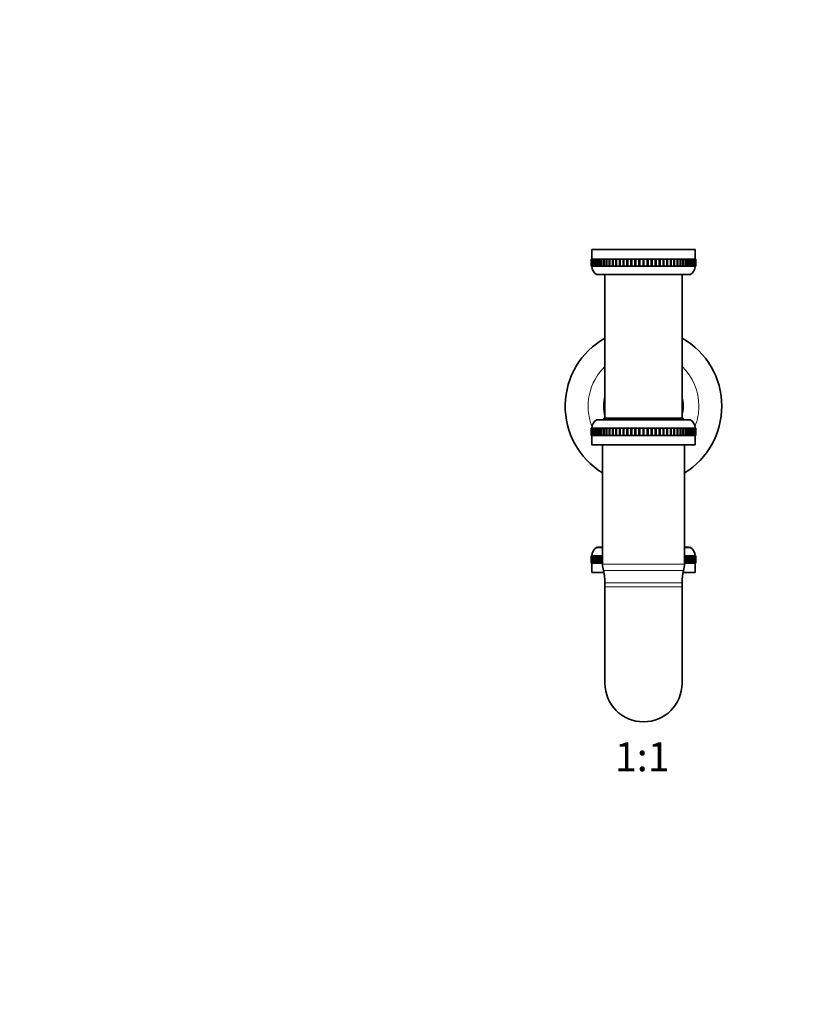
# Model space of a CAD drawing. Units: millimetres. Extents: x 0 to 1478, y 0 to 1758.
# Drawn here: x 417 to 739, y 940 to 1349 of the extents above; entities that cross this region are included whole.
import ezdxf
from ezdxf import colors
from ezdxf.entities.mleader import LeaderData, LeaderLine
from ezdxf.enums import TextEntityAlignment as Align
from ezdxf.math import Vec2, Vec3

# ---------------------------------------------------------------- set-up
doc = ezdxf.new("R2010")
doc.units = ezdxf.units.MM
doc.layers.add('DV1_Défaut', color=7, linetype='Continuous')
doc.layers.add('Défaut', color=7, linetype='Continuous')
doc.styles.add('SEACAD_ArialB', font='arialbd.ttf')

# ---------------------------------------------------------------- blocks, each defined once
blk = doc.blocks.new('_DOT')
at = {"color": 0}
blk.add_line((0, 0), (-1, 0), dxfattribs=at)
at = {"color": 0, "const_width": 0.333}
blk.add_lwpolyline([(-0.1665, 0, 1), (0.1665, 0, 1)], format="xyb", close=True, dxfattribs=at)
blk = doc.blocks.new('SE')
at = {"layer": 'DV1_Défaut', "color": 7, "linetype": 'Continuous', "lineweight": 35}
for p, q in [((697.85, 1253.69), (654.85, 1253.69)), ((654.85, 1253.69), (654.85, 1249.79)), ((697.85, 1249.79), (697.85, 1253.69)), ((654.65, 1249.79), (654.7, 1249.79)), ((654.65, 1249.79), (654.65, 1246.79)), ((654.65, 1246.79), (654.7, 1246.79)), ((654.7, 1246.79), (654.7, 1249.79)), ((654.7, 1249.79), (654.73, 1249.79)), ((654.7, 1246.79), (654.73, 1246.79)), ((654.73, 1249.79), (654.88, 1249.79)), ((654.73, 1249.79), (654.73, 1246.79)), ((654.73, 1246.79), (654.88, 1246.79)), ((654.88, 1246.79), (654.88, 1249.79)), ((654.88, 1249.79), (654.95, 1249.79)), ((654.88, 1246.79), (654.95, 1246.79)), ((654.95, 1249.79), (655.2, 1249.79)), ((654.95, 1249.79), (654.95, 1246.79)), ((654.95, 1246.79), (655.2, 1246.79)), ((655.2, 1246.79), (655.2, 1249.79)), ((655.2, 1249.79), (655.29, 1249.79)), ((655.2, 1246.79), (655.29, 1246.79)), ((655.29, 1249.79), (655.65, 1249.79)), ((655.29, 1249.79), (655.29, 1246.79)), ((655.29, 1246.79), (655.65, 1246.79)), ((655.65, 1246.79), (655.65, 1249.79)), ((655.65, 1249.79), (655.77, 1249.79)), ((655.65, 1246.79), (655.77, 1246.79)), ((655.77, 1249.79), (656.22, 1249.79)), ((655.77, 1249.79), (655.77, 1246.79)), ((655.77, 1246.79), (656.22, 1246.79)), ((656.22, 1246.79), (656.22, 1249.79)), ((656.22, 1249.79), (656.38, 1249.79)), ((656.22, 1246.79), (656.38, 1246.79)), ((656.38, 1249.79), (656.92, 1249.79)), ((656.38, 1249.79), (656.38, 1246.79)), ((656.38, 1246.79), (656.92, 1246.79)), ((656.92, 1246.79), (656.92, 1249.79)), ((656.92, 1249.79), (657.1, 1249.79)), ((656.92, 1246.79), (657.1, 1246.79)), ((657.1, 1249.79), (657.74, 1249.79)), ((657.1, 1249.79), (657.1, 1246.79)), ((657.1, 1246.79), (657.74, 1246.79)), ((657.74, 1246.79), (657.74, 1249.79)), ((657.74, 1249.79), (657.95, 1249.79)), ((657.74, 1246.79), (657.95, 1246.79)), ((657.95, 1249.79), (658.67, 1249.79)), ((657.95, 1249.79), (657.95, 1246.79)), ((657.95, 1246.79), (658.67, 1246.79)), ((658.67, 1246.79), (658.67, 1249.79)), ((658.67, 1249.79), (658.91, 1249.79)), ((658.67, 1246.79), (658.91, 1246.79)), ((658.91, 1249.79), (659.72, 1249.79)), ((658.91, 1249.79), (658.91, 1246.79)), ((658.91, 1246.79), (659.72, 1246.79)), ((659.72, 1246.79), (659.72, 1249.79)), ((659.72, 1249.79), (659.98, 1249.79)), ((659.72, 1246.79), (659.98, 1246.79)), ((659.98, 1249.79), (660.86, 1249.79)), ((659.98, 1249.79), (659.98, 1246.79)), ((659.98, 1246.79), (660.86, 1246.79)), ((660.86, 1246.79), (660.86, 1249.79)), ((660.86, 1249.79), (661.14, 1249.79)), ((660.86, 1246.79), (661.14, 1246.79)), ((661.14, 1249.79), (662.1, 1249.79)), ((661.14, 1249.79), (661.14, 1246.79)), ((661.14, 1246.79), (662.1, 1246.79)), ((662.1, 1246.79), (662.1, 1249.79)), ((662.1, 1249.79), (662.38, 1249.79)), ((662.1, 1246.79), (662.38, 1246.79)), ((662.38, 1246.79), (662.38, 1249.79)), ((662.38, 1249.79), (662.41, 1249.79)), ((662.38, 1246.79), (662.41, 1246.79)), ((662.41, 1249.79), (663.43, 1249.79)), ((662.41, 1249.79), (662.41, 1246.79)), ((662.41, 1246.79), (663.43, 1246.79)), ((663.43, 1246.79), (663.43, 1249.79)), ((663.43, 1249.79), (663.71, 1249.79)), ((663.43, 1246.79), (663.71, 1246.79)), ((663.71, 1246.79), (663.71, 1249.79)), ((663.71, 1249.79), (663.75, 1249.79)), ((663.71, 1246.79), (663.75, 1246.79)), ((663.75, 1249.79), (664.84, 1249.79)), ((663.75, 1249.79), (663.75, 1246.79)), ((663.75, 1246.79), (664.84, 1246.79)), ((664.84, 1246.79), (664.84, 1249.79)), ((664.84, 1249.79), (665.11, 1249.79)), ((664.84, 1246.79), (665.11, 1246.79)), ((665.11, 1246.79), (665.11, 1249.79)), ((665.11, 1249.79), (665.18, 1249.79)), ((665.11, 1246.79), (665.18, 1246.79)), ((665.18, 1249.79), (666.32, 1249.79)), ((665.18, 1249.79), (665.18, 1246.79)), ((665.18, 1246.79), (666.32, 1246.79)), ((666.32, 1246.79), (666.32, 1249.79)), ((666.32, 1249.79), (666.59, 1249.79)), ((666.32, 1246.79), (666.59, 1246.79)), ((666.59, 1246.79), (666.59, 1249.79)), ((666.59, 1249.79), (666.67, 1249.79)), ((666.59, 1246.79), (666.67, 1246.79)), ((666.67, 1249.79), (667.86, 1249.79)), ((666.67, 1249.79), (666.67, 1246.79)), ((666.67, 1246.79), (667.86, 1246.79)), ((667.86, 1246.79), (667.86, 1249.79)), ((667.86, 1249.79), (668.12, 1249.79)), ((667.86, 1246.79), (668.12, 1246.79)), ((668.12, 1246.79), (668.12, 1249.79)), ((668.12, 1249.79), (668.23, 1249.79)), ((668.12, 1246.79), (668.23, 1246.79)), ((668.23, 1249.79), (669.45, 1249.79)), ((668.23, 1249.79), (668.23, 1246.79)), ((668.23, 1246.79), (669.45, 1246.79)), ((669.45, 1246.79), (669.45, 1249.79)), ((669.45, 1249.79), (669.7, 1249.79)), ((669.45, 1246.79), (669.7, 1246.79)), ((669.7, 1246.79), (669.7, 1249.79)), ((669.7, 1249.79), (669.83, 1249.79)), ((669.7, 1246.79), (669.83, 1246.79)), ((669.83, 1249.79), (671.09, 1249.79)), ((669.83, 1249.79), (669.83, 1246.79)), ((669.83, 1246.79), (671.09, 1246.79)), ((671.09, 1246.79), (671.09, 1249.79)), ((671.09, 1249.79), (671.33, 1249.79)), ((671.09, 1246.79), (671.33, 1246.79)), ((671.33, 1246.79), (671.33, 1249.79)), ((671.33, 1249.79), (671.47, 1249.79)), ((671.33, 1246.79), (671.47, 1246.79)), ((671.47, 1249.79), (672.76, 1249.79)), ((671.47, 1249.79), (671.47, 1246.79)), ((671.47, 1246.79), (672.76, 1246.79)), ((672.76, 1246.79), (672.76, 1249.79)), ((672.76, 1249.79), (672.98, 1249.79)), ((672.76, 1246.79), (672.98, 1246.79)), ((672.98, 1246.79), (672.98, 1249.79)), ((672.98, 1249.79), (673.15, 1249.79)), ((672.98, 1246.79), (673.15, 1246.79)), ((673.15, 1249.79), (674.45, 1249.79)), ((673.15, 1249.79), (673.15, 1246.79)), ((673.15, 1246.79), (674.45, 1246.79)), ((674.45, 1246.79), (674.45, 1249.79)), ((674.45, 1249.79), (674.66, 1249.79)), ((674.45, 1246.79), (674.66, 1246.79)), ((674.66, 1246.79), (674.66, 1249.79)), ((674.66, 1249.79), (674.84, 1249.79)), ((674.66, 1246.79), (674.84, 1246.79)), ((674.84, 1249.79), (676.15, 1249.79)), ((674.84, 1249.79), (674.84, 1246.79)), ((674.84, 1246.79), (676.15, 1246.79)), ((676.15, 1246.79), (676.15, 1249.79)), ((676.15, 1249.79), (676.35, 1249.79)), ((676.15, 1246.79), (676.35, 1246.79)), ((676.35, 1246.79), (676.35, 1249.79)), ((676.35, 1249.79), (676.55, 1249.79)), ((676.35, 1246.79), (676.55, 1246.79)), ((676.55, 1249.79), (677.85, 1249.79)), ((676.55, 1249.79), (676.55, 1246.79)), ((676.55, 1246.79), (677.85, 1246.79)), ((677.85, 1246.79), (677.85, 1249.79)), ((677.85, 1249.79), (678.03, 1249.79)), ((677.85, 1246.79), (678.03, 1246.79)), ((678.03, 1246.79), (678.03, 1249.79)), ((678.03, 1249.79), (678.25, 1249.79)), ((678.03, 1246.79), (678.25, 1246.79)), ((678.25, 1249.79), (679.54, 1249.79)), ((678.25, 1249.79), (678.25, 1246.79)), ((678.25, 1246.79), (679.54, 1246.79)), ((679.54, 1246.79), (679.54, 1249.79)), ((679.54, 1249.79), (679.71, 1249.79)), ((679.54, 1246.79), (679.71, 1246.79)), ((679.71, 1246.79), (679.71, 1249.79)), ((679.71, 1249.79), (679.94, 1249.79)), ((679.71, 1246.79), (679.94, 1246.79)), ((679.94, 1249.79), (681.22, 1249.79)), ((679.94, 1249.79), (679.94, 1246.79)), ((679.94, 1246.79), (681.22, 1246.79)), ((681.22, 1246.79), (681.22, 1249.79)), ((681.22, 1249.79), (681.37, 1249.79)), ((681.22, 1246.79), (681.37, 1246.79)), ((681.37, 1246.79), (681.37, 1249.79)), ((681.37, 1249.79), (681.61, 1249.79)), ((681.37, 1246.79), (681.61, 1246.79)), ((681.61, 1249.79), (682.86, 1249.79)), ((681.61, 1249.79), (681.61, 1246.79)), ((681.61, 1246.79), (682.86, 1246.79)), ((682.86, 1246.79), (682.86, 1249.79)), ((682.86, 1249.79), (682.99, 1249.79)), ((682.86, 1246.79), (682.99, 1246.79)), ((682.99, 1246.79), (682.99, 1249.79)), ((682.99, 1249.79), (683.24, 1249.79)), ((682.99, 1246.79), (683.24, 1246.79)), ((683.24, 1249.79), (684.47, 1249.79)), ((683.24, 1249.79), (683.24, 1246.79)), ((683.24, 1246.79), (684.47, 1246.79)), ((684.47, 1246.79), (684.47, 1249.79)), ((684.47, 1249.79), (684.57, 1249.79)), ((684.47, 1246.79), (684.57, 1246.79)), ((684.57, 1246.79), (684.57, 1249.79)), ((684.57, 1249.79), (684.83, 1249.79)), ((684.57, 1246.79), (684.83, 1246.79)), ((684.83, 1249.79), (686.02, 1249.79)), ((684.83, 1249.79), (684.83, 1246.79)), ((684.83, 1246.79), (686.02, 1246.79)), ((686.02, 1246.79), (686.02, 1249.79)), ((686.02, 1249.79), (686.11, 1249.79)), ((686.02, 1246.79), (686.11, 1246.79)), ((686.11, 1246.79), (686.11, 1249.79)), ((686.11, 1249.79), (686.37, 1249.79)), ((686.11, 1246.79), (686.37, 1246.79)), ((686.37, 1249.79), (687.51, 1249.79)), ((686.37, 1249.79), (686.37, 1246.79)), ((686.37, 1246.79), (687.51, 1246.79)), ((687.51, 1246.79), (687.51, 1249.79)), ((687.51, 1249.79), (687.58, 1249.79)), ((687.51, 1246.79), (687.58, 1246.79)), ((687.58, 1246.79), (687.58, 1249.79)), ((687.58, 1249.79), (687.85, 1249.79)), ((687.58, 1246.79), (687.85, 1246.79)), ((687.85, 1249.79), (688.94, 1249.79)), ((687.85, 1249.79), (687.85, 1246.79)), ((687.85, 1246.79), (688.94, 1246.79)), ((688.94, 1246.79), (688.94, 1249.79)), ((688.94, 1249.79), (688.98, 1249.79)), ((688.94, 1246.79), (688.98, 1246.79)), ((688.98, 1246.79), (688.98, 1249.79)), ((688.98, 1249.79), (689.26, 1249.79)), ((688.98, 1246.79), (689.26, 1246.79)), ((689.26, 1249.79), (690.29, 1249.79)), ((689.26, 1249.79), (689.26, 1246.79)), ((689.26, 1246.79), (690.29, 1246.79)), ((690.29, 1246.79), (690.29, 1249.79)), ((690.29, 1249.79), (690.31, 1249.79)), ((690.29, 1246.79), (690.31, 1246.79)), ((690.31, 1246.79), (690.31, 1249.79)), ((690.31, 1249.79), (690.59, 1249.79)), ((690.31, 1246.79), (690.59, 1246.79)), ((690.59, 1249.79), (691.55, 1249.79)), ((690.59, 1249.79), (690.59, 1246.79)), ((690.59, 1246.79), (691.55, 1246.79)), ((691.55, 1246.79), (691.55, 1249.79)), ((691.55, 1249.79), (691.83, 1249.79)), ((691.55, 1246.79), (691.83, 1246.79)), ((691.83, 1249.79), (692.72, 1249.79)), ((691.83, 1249.79), (691.83, 1246.79)), ((691.83, 1246.79), (692.72, 1246.79)), ((692.72, 1246.79), (692.72, 1249.79)), ((692.72, 1249.79), (692.98, 1249.79)), ((692.72, 1246.79), (692.98, 1246.79)), ((692.98, 1249.79), (693.78, 1249.79)), ((692.98, 1249.79), (692.98, 1246.79)), ((692.98, 1246.79), (693.78, 1246.79)), ((693.78, 1246.79), (693.78, 1249.79)), ((693.78, 1249.79), (694.02, 1249.79)), ((693.78, 1246.79), (694.02, 1246.79)), ((694.02, 1249.79), (694.74, 1249.79)), ((694.02, 1249.79), (694.02, 1246.79)), ((694.02, 1246.79), (694.74, 1246.79)), ((694.74, 1246.79), (694.74, 1249.79)), ((694.74, 1249.79), (694.95, 1249.79)), ((694.74, 1246.79), (694.95, 1246.79)), ((694.95, 1249.79), (695.59, 1249.79)), ((694.95, 1249.79), (694.95, 1246.79)), ((694.95, 1246.79), (695.59, 1246.79)), ((695.59, 1246.79), (695.59, 1249.79)), ((695.59, 1249.79), (695.77, 1249.79)), ((695.59, 1246.79), (695.77, 1246.79)), ((695.77, 1249.79), (696.32, 1249.79)), ((695.77, 1249.79), (695.77, 1246.79)), ((695.77, 1246.79), (696.32, 1246.79)), ((696.32, 1246.79), (696.32, 1249.79)), ((696.32, 1249.79), (696.47, 1249.79)), ((696.32, 1246.79), (696.47, 1246.79)), ((696.47, 1249.79), (696.92, 1249.79)), ((696.47, 1249.79), (696.47, 1246.79)), ((696.47, 1246.79), (696.92, 1246.79)), ((696.92, 1246.79), (696.92, 1249.79)), ((696.92, 1249.79), (697.04, 1249.79)), ((696.92, 1246.79), (697.04, 1246.79)), ((697.04, 1249.79), (697.4, 1249.79)), ((697.04, 1249.79), (697.04, 1246.79)), ((697.04, 1246.79), (697.4, 1246.79)), ((697.4, 1246.79), (697.4, 1249.79)), ((697.4, 1249.79), (697.49, 1249.79)), ((697.4, 1246.79), (697.49, 1246.79)), ((697.49, 1249.79), (697.75, 1249.79)), ((697.49, 1249.79), (697.49, 1246.79)), ((697.49, 1246.79), (697.75, 1246.79)), ((697.75, 1246.79), (697.75, 1249.79)), ((697.75, 1249.79), (697.81, 1249.79)), ((697.75, 1246.79), (697.81, 1246.79)), ((697.81, 1249.79), (697.96, 1249.79)), ((697.81, 1249.79), (697.81, 1246.79)), ((697.81, 1246.79), (697.96, 1246.79)), ((697.96, 1246.79), (697.96, 1249.79)), ((697.96, 1249.79), (697.99, 1249.79)), ((697.96, 1246.79), (697.99, 1246.79)), ((697.99, 1249.79), (698.05, 1249.79)), ((697.99, 1249.79), (697.99, 1246.79)), ((697.99, 1246.79), (698.05, 1246.79)), ((698.05, 1246.79), (698.05, 1249.79)), ((695.85, 1243.39), (656.85, 1243.39)), ((660.35, 1243.39), (660.35, 1183.69)), ((692.35, 1183.69), (692.35, 1243.39)), ((656.85, 1182.99), (695.85, 1182.99)), ((659.85, 1183.69), (692.85, 1183.69)), ((659.85, 1183.69), (659.85, 1182.99)), ((692.85, 1182.99), (692.85, 1183.69)), ((654.7, 1179.59), (654.65, 1179.59)), ((654.65, 1179.59), (654.65, 1176.59)), ((654.7, 1176.59), (654.7, 1179.59)), ((654.73, 1179.59), (654.7, 1179.59)), ((654.88, 1179.59), (654.73, 1179.59)), ((654.73, 1179.59), (654.73, 1176.59)), ((654.88, 1176.59), (654.88, 1179.59)), ((654.95, 1179.59), (654.88, 1179.59)), ((655.2, 1179.59), (654.95, 1179.59)), ((654.95, 1179.59), (654.95, 1176.59)), ((655.2, 1176.59), (655.2, 1179.59)), ((655.29, 1179.59), (655.2, 1179.59)), ((655.65, 1179.59), (655.29, 1179.59)), ((655.29, 1179.59), (655.29, 1176.59)), ((655.65, 1176.59), (655.65, 1179.59)), ((655.77, 1179.59), (655.65, 1179.59)), ((656.22, 1179.59), (655.77, 1179.59)), ((655.77, 1179.59), (655.77, 1176.59)), ((656.22, 1176.59), (656.22, 1179.59)), ((656.38, 1179.59), (656.22, 1179.59)), ((656.92, 1179.59), (656.38, 1179.59)), ((656.38, 1179.59), (656.38, 1176.59)), ((656.92, 1176.59), (656.92, 1179.59)), ((657.1, 1179.59), (656.92, 1179.59)), ((657.74, 1179.59), (657.1, 1179.59)), ((657.1, 1179.59), (657.1, 1176.59)), ((657.74, 1176.59), (657.74, 1179.59)), ((657.95, 1179.59), (657.74, 1179.59)), ((658.67, 1179.59), (657.95, 1179.59)), ((657.95, 1179.59), (657.95, 1176.59)), ((658.67, 1176.59), (658.67, 1179.59)), ((658.91, 1179.59), (658.67, 1179.59)), ((659.72, 1179.59), (658.91, 1179.59)), ((658.91, 1179.59), (658.91, 1176.59)), ((659.72, 1176.59), (659.72, 1179.59)), ((659.98, 1179.59), (659.72, 1179.59)), ((660.86, 1179.59), (659.98, 1179.59)), ((659.98, 1179.59), (659.98, 1176.59)), ((660.86, 1176.59), (660.86, 1179.59)), ((661.14, 1179.59), (660.86, 1179.59)), ((662.1, 1179.59), (661.14, 1179.59)), ((661.14, 1179.59), (661.14, 1176.59)), ((662.1, 1176.59), (662.1, 1179.59)), ((662.38, 1179.59), (662.1, 1179.59)), ((662.41, 1179.59), (662.38, 1179.59)), ((662.38, 1179.59), (662.38, 1176.59)), ((663.43, 1179.59), (662.41, 1179.59)), ((662.41, 1179.59), (662.41, 1176.59)), ((663.43, 1176.59), (663.43, 1179.59)), ((663.71, 1179.59), (663.43, 1179.59)), ((663.75, 1179.59), (663.71, 1179.59)), ((663.71, 1179.59), (663.71, 1176.59)), ((664.84, 1179.59), (663.75, 1179.59)), ((663.75, 1179.59), (663.75, 1176.59)), ((664.84, 1176.59), (664.84, 1179.59)), ((665.11, 1179.59), (664.84, 1179.59)), ((665.18, 1179.59), (665.11, 1179.59)), ((665.11, 1179.59), (665.11, 1176.59)), ((666.32, 1179.59), (665.18, 1179.59)), ((665.18, 1179.59), (665.18, 1176.59)), ((666.32, 1176.59), (666.32, 1179.59)), ((666.59, 1179.59), (666.32, 1179.59)), ((666.67, 1179.59), (666.59, 1179.59)), ((666.59, 1179.59), (666.59, 1176.59)), ((667.86, 1179.59), (666.67, 1179.59)), ((666.67, 1179.59), (666.67, 1176.59)), ((667.86, 1176.59), (667.86, 1179.59)), ((668.12, 1179.59), (667.86, 1179.59)), ((668.23, 1179.59), (668.12, 1179.59)), ((668.12, 1179.59), (668.12, 1176.59)), ((669.45, 1179.59), (668.23, 1179.59)), ((668.23, 1179.59), (668.23, 1176.59)), ((669.45, 1176.59), (669.45, 1179.59)), ((669.7, 1179.59), (669.45, 1179.59)), ((669.83, 1179.59), (669.7, 1179.59)), ((669.7, 1179.59), (669.7, 1176.59)), ((671.09, 1179.59), (669.83, 1179.59)), ((669.83, 1179.59), (669.83, 1176.59)), ((671.09, 1176.59), (671.09, 1179.59)), ((671.33, 1179.59), (671.09, 1179.59)), ((671.47, 1179.59), (671.33, 1179.59)), ((671.33, 1179.59), (671.33, 1176.59)), ((672.76, 1179.59), (671.47, 1179.59)), ((671.47, 1179.59), (671.47, 1176.59)), ((672.76, 1176.59), (672.76, 1179.59)), ((672.98, 1179.59), (672.76, 1179.59)), ((673.15, 1179.59), (672.98, 1179.59)), ((672.98, 1179.59), (672.98, 1176.59)), ((674.45, 1179.59), (673.15, 1179.59)), ((673.15, 1179.59), (673.15, 1176.59)), ((674.45, 1176.59), (674.45, 1179.59)), ((674.66, 1179.59), (674.45, 1179.59)), ((674.84, 1179.59), (674.66, 1179.59)), ((674.66, 1179.59), (674.66, 1176.59)), ((676.15, 1179.59), (674.84, 1179.59)), ((674.84, 1179.59), (674.84, 1176.59)), ((676.15, 1176.59), (676.15, 1179.59)), ((676.35, 1179.59), (676.15, 1179.59)), ((676.55, 1179.59), (676.35, 1179.59)), ((676.35, 1179.59), (676.35, 1176.59)), ((676.55, 1179.59), (676.55, 1176.59)), ((677.85, 1179.59), (676.55, 1179.59)), ((677.85, 1176.59), (677.85, 1179.59)), ((678.03, 1179.59), (677.85, 1179.59)), ((678.25, 1179.59), (678.03, 1179.59)), ((678.03, 1179.59), (678.03, 1176.59)), ((679.54, 1179.59), (678.25, 1179.59)), ((678.25, 1179.59), (678.25, 1176.59)), ((679.54, 1176.59), (679.54, 1179.59)), ((679.71, 1179.59), (679.54, 1179.59)), ((679.94, 1179.59), (679.71, 1179.59)), ((679.71, 1179.59), (679.71, 1176.59)), ((681.22, 1179.59), (679.94, 1179.59)), ((679.94, 1179.59), (679.94, 1176.59)), ((681.22, 1176.59), (681.22, 1179.59)), ((681.37, 1179.59), (681.22, 1179.59)), ((681.61, 1179.59), (681.37, 1179.59)), ((681.37, 1179.59), (681.37, 1176.59)), ((682.86, 1179.59), (681.61, 1179.59)), ((681.61, 1179.59), (681.61, 1176.59)), ((682.86, 1176.59), (682.86, 1179.59)), ((682.99, 1179.59), (682.86, 1179.59)), ((683.24, 1179.59), (682.99, 1179.59)), ((682.99, 1179.59), (682.99, 1176.59)), ((684.47, 1179.59), (683.24, 1179.59)), ((683.24, 1179.59), (683.24, 1176.59)), ((684.47, 1176.59), (684.47, 1179.59)), ((684.57, 1179.59), (684.47, 1179.59)), ((684.83, 1179.59), (684.57, 1179.59)), ((684.57, 1179.59), (684.57, 1176.59)), ((686.02, 1179.59), (684.83, 1179.59)), ((684.83, 1179.59), (684.83, 1176.59)), ((686.02, 1176.59), (686.02, 1179.59)), ((686.11, 1179.59), (686.02, 1179.59)), ((686.37, 1179.59), (686.11, 1179.59)), ((686.11, 1179.59), (686.11, 1176.59)), ((687.51, 1179.59), (686.37, 1179.59)), ((686.37, 1179.59), (686.37, 1176.59)), ((687.51, 1176.59), (687.51, 1179.59)), ((687.58, 1179.59), (687.51, 1179.59)), ((687.85, 1179.59), (687.58, 1179.59)), ((687.58, 1179.59), (687.58, 1176.59)), ((688.94, 1179.59), (687.85, 1179.59)), ((687.85, 1179.59), (687.85, 1176.59)), ((688.94, 1176.59), (688.94, 1179.59)), ((688.98, 1179.59), (688.94, 1179.59)), ((689.26, 1179.59), (688.98, 1179.59)), ((688.98, 1179.59), (688.98, 1176.59)), ((690.29, 1179.59), (689.26, 1179.59)), ((689.26, 1179.59), (689.26, 1176.59)), ((690.29, 1176.59), (690.29, 1179.59)), ((690.31, 1179.59), (690.29, 1179.59)), ((690.59, 1179.59), (690.31, 1179.59)), ((690.31, 1179.59), (690.31, 1176.59)), ((691.55, 1179.59), (690.59, 1179.59)), ((690.59, 1179.59), (690.59, 1176.59)), ((691.83, 1179.59), (691.55, 1179.59)), ((691.55, 1176.59), (691.55, 1179.59)), ((692.72, 1179.59), (691.83, 1179.59)), ((691.83, 1179.59), (691.83, 1176.59)), ((692.98, 1179.59), (692.72, 1179.59)), ((692.72, 1176.59), (692.72, 1179.59)), ((693.78, 1179.59), (692.98, 1179.59)), ((692.98, 1179.59), (692.98, 1176.59)), ((694.02, 1179.59), (693.78, 1179.59)), ((693.78, 1176.59), (693.78, 1179.59)), ((694.74, 1179.59), (694.02, 1179.59)), ((694.02, 1179.59), (694.02, 1176.59)), ((694.95, 1179.59), (694.74, 1179.59)), ((694.74, 1176.59), (694.74, 1179.59)), ((695.59, 1179.59), (694.95, 1179.59)), ((694.95, 1179.59), (694.95, 1176.59)), ((695.77, 1179.59), (695.59, 1179.59)), ((695.59, 1176.59), (695.59, 1179.59)), ((696.32, 1179.59), (695.77, 1179.59)), ((695.77, 1179.59), (695.77, 1176.59)), ((696.47, 1179.59), (696.32, 1179.59)), ((696.32, 1176.59), (696.32, 1179.59)), ((696.92, 1179.59), (696.47, 1179.59)), ((696.47, 1179.59), (696.47, 1176.59)), ((697.04, 1179.59), (696.92, 1179.59)), ((696.92, 1176.59), (696.92, 1179.59)), ((697.4, 1179.59), (697.04, 1179.59)), ((697.04, 1179.59), (697.04, 1176.59)), ((697.49, 1179.59), (697.4, 1179.59)), ((697.4, 1176.59), (697.4, 1179.59)), ((697.75, 1179.59), (697.49, 1179.59)), ((697.49, 1179.59), (697.49, 1176.59)), ((697.81, 1179.59), (697.75, 1179.59)), ((697.75, 1176.59), (697.75, 1179.59)), ((697.96, 1179.59), (697.81, 1179.59)), ((697.81, 1179.59), (697.81, 1176.59)), ((697.99, 1179.59), (697.96, 1179.59)), ((697.96, 1176.59), (697.96, 1179.59)), ((698.05, 1179.59), (697.99, 1179.59)), ((697.99, 1179.59), (697.99, 1176.59)), ((698.05, 1176.59), (698.05, 1179.59)), ((654.7, 1176.59), (654.65, 1176.59)), ((654.73, 1176.59), (654.7, 1176.59)), ((654.88, 1176.59), (654.73, 1176.59)), ((654.85, 1176.59), (654.85, 1172.69)), ((654.95, 1176.59), (654.88, 1176.59)), ((655.2, 1176.59), (654.95, 1176.59)), ((655.29, 1176.59), (655.2, 1176.59)), ((655.65, 1176.59), (655.29, 1176.59)), ((655.77, 1176.59), (655.65, 1176.59)), ((656.22, 1176.59), (655.77, 1176.59)), ((656.38, 1176.59), (656.22, 1176.59)), ((656.92, 1176.59), (656.38, 1176.59)), ((657.1, 1176.59), (656.92, 1176.59)), ((657.74, 1176.59), (657.1, 1176.59)), ((657.95, 1176.59), (657.74, 1176.59)), ((658.67, 1176.59), (657.95, 1176.59)), ((658.91, 1176.59), (658.67, 1176.59)), ((659.72, 1176.59), (658.91, 1176.59)), ((659.98, 1176.59), (659.72, 1176.59)), ((660.86, 1176.59), (659.98, 1176.59)), ((661.14, 1176.59), (660.86, 1176.59)), ((662.1, 1176.59), (661.14, 1176.59)), ((662.38, 1176.59), (662.1, 1176.59)), ((662.41, 1176.59), (662.38, 1176.59)), ((663.43, 1176.59), (662.41, 1176.59)), ((663.71, 1176.59), (663.43, 1176.59)), ((663.75, 1176.59), (663.71, 1176.59)), ((664.84, 1176.59), (663.75, 1176.59)), ((665.11, 1176.59), (664.84, 1176.59)), ((665.18, 1176.59), (665.11, 1176.59)), ((666.32, 1176.59), (665.18, 1176.59)), ((666.59, 1176.59), (666.32, 1176.59)), ((666.67, 1176.59), (666.59, 1176.59)), ((667.86, 1176.59), (666.67, 1176.59)), ((668.12, 1176.59), (667.86, 1176.59)), ((668.23, 1176.59), (668.12, 1176.59)), ((669.45, 1176.59), (668.23, 1176.59)), ((669.7, 1176.59), (669.45, 1176.59)), ((669.83, 1176.59), (669.7, 1176.59)), ((671.09, 1176.59), (669.83, 1176.59)), ((671.33, 1176.59), (671.09, 1176.59)), ((671.47, 1176.59), (671.33, 1176.59)), ((672.76, 1176.59), (671.47, 1176.59)), ((672.98, 1176.59), (672.76, 1176.59)), ((673.15, 1176.59), (672.98, 1176.59)), ((674.45, 1176.59), (673.15, 1176.59)), ((674.66, 1176.59), (674.45, 1176.59)), ((674.84, 1176.59), (674.66, 1176.59)), ((676.15, 1176.59), (674.84, 1176.59)), ((676.35, 1176.59), (676.15, 1176.59)), ((676.55, 1176.59), (676.35, 1176.59)), ((677.85, 1176.59), (676.55, 1176.59)), ((678.03, 1176.59), (677.85, 1176.59)), ((678.25, 1176.59), (678.03, 1176.59)), ((679.54, 1176.59), (678.25, 1176.59)), ((679.71, 1176.59), (679.54, 1176.59)), ((679.94, 1176.59), (679.71, 1176.59)), ((681.22, 1176.59), (679.94, 1176.59)), ((681.37, 1176.59), (681.22, 1176.59)), ((681.61, 1176.59), (681.37, 1176.59)), ((682.86, 1176.59), (681.61, 1176.59)), ((682.99, 1176.59), (682.86, 1176.59)), ((683.24, 1176.59), (682.99, 1176.59)), ((684.47, 1176.59), (683.24, 1176.59)), ((684.57, 1176.59), (684.47, 1176.59)), ((684.83, 1176.59), (684.57, 1176.59)), ((686.02, 1176.59), (684.83, 1176.59)), ((686.11, 1176.59), (686.02, 1176.59)), ((686.37, 1176.59), (686.11, 1176.59)), ((687.51, 1176.59), (686.37, 1176.59)), ((687.58, 1176.59), (687.51, 1176.59)), ((687.85, 1176.59), (687.58, 1176.59)), ((688.94, 1176.59), (687.85, 1176.59)), ((688.98, 1176.59), (688.94, 1176.59)), ((689.26, 1176.59), (688.98, 1176.59)), ((690.29, 1176.59), (689.26, 1176.59)), ((690.31, 1176.59), (690.29, 1176.59)), ((690.59, 1176.59), (690.31, 1176.59)), ((691.55, 1176.59), (690.59, 1176.59)), ((691.83, 1176.59), (691.55, 1176.59)), ((692.72, 1176.59), (691.83, 1176.59)), ((692.98, 1176.59), (692.72, 1176.59)), ((693.78, 1176.59), (692.98, 1176.59)), ((694.02, 1176.59), (693.78, 1176.59)), ((694.74, 1176.59), (694.02, 1176.59)), ((694.95, 1176.59), (694.74, 1176.59)), ((695.59, 1176.59), (694.95, 1176.59)), ((695.77, 1176.59), (695.59, 1176.59)), ((696.32, 1176.59), (695.77, 1176.59)), ((696.47, 1176.59), (696.32, 1176.59)), ((696.92, 1176.59), (696.47, 1176.59)), ((697.04, 1176.59), (696.92, 1176.59)), ((697.4, 1176.59), (697.04, 1176.59)), ((697.49, 1176.59), (697.4, 1176.59)), ((697.75, 1176.59), (697.49, 1176.59)), ((697.81, 1176.59), (697.75, 1176.59)), ((697.96, 1176.59), (697.81, 1176.59)), ((697.85, 1172.69), (697.85, 1176.59)), ((697.99, 1176.59), (697.96, 1176.59)), ((698.05, 1176.59), (697.99, 1176.59)), ((654.85, 1172.69), (697.85, 1172.69)), ((659.35, 1172.69), (659.35, 1123.12)), ((693.35, 1123.12), (693.35, 1172.69)), ((659.35, 1129.99), (656.85, 1129.99)), ((657.75, 1130.19), (659.35, 1130.19)), ((693.35, 1130.19), (694.95, 1130.19)), ((695.85, 1129.99), (693.35, 1129.99)), ((654.7, 1126.59), (654.65, 1126.59)), ((654.65, 1126.59), (654.65, 1123.59)), ((654.7, 1123.59), (654.7, 1126.59)), ((654.73, 1126.59), (654.7, 1126.59)), ((654.88, 1126.59), (654.73, 1126.59)), ((654.73, 1126.59), (654.73, 1123.59)), ((654.88, 1123.59), (654.88, 1126.59)), ((654.95, 1126.59), (654.88, 1126.59)), ((655.2, 1126.59), (654.95, 1126.59)), ((654.95, 1126.59), (654.95, 1123.59)), ((655.2, 1123.59), (655.2, 1126.59)), ((655.29, 1126.59), (655.2, 1126.59)), ((655.65, 1126.59), (655.29, 1126.59)), ((655.29, 1126.59), (655.29, 1123.59)), ((655.65, 1123.59), (655.65, 1126.59)), ((655.77, 1126.59), (655.65, 1126.59)), ((656.22, 1126.59), (655.77, 1126.59)), ((655.77, 1126.59), (655.77, 1123.59)), ((656.22, 1123.59), (656.22, 1126.59)), ((656.38, 1126.59), (656.22, 1126.59)), ((656.92, 1126.59), (656.38, 1126.59)), ((656.38, 1126.59), (656.38, 1123.59)), ((656.92, 1123.59), (656.92, 1126.59)), ((657.1, 1126.59), (656.92, 1126.59)), ((657.74, 1126.59), (657.1, 1126.59)), ((657.1, 1126.59), (657.1, 1123.59)), ((657.74, 1123.59), (657.74, 1126.59)), ((657.95, 1126.59), (657.74, 1126.59)), ((658.67, 1126.59), (657.95, 1126.59)), ((657.95, 1126.59), (657.95, 1123.59)), ((658.67, 1123.59), (658.67, 1126.59)), ((658.91, 1126.59), (658.67, 1126.59)), ((659.35, 1126.59), (658.91, 1126.59)), ((658.91, 1126.59), (658.91, 1123.59)), ((693.78, 1126.59), (693.35, 1126.59)), ((694.02, 1126.59), (693.78, 1126.59)), ((693.78, 1123.59), (693.78, 1126.59)), ((694.74, 1126.59), (694.02, 1126.59)), ((694.02, 1126.59), (694.02, 1123.59)), ((694.95, 1126.59), (694.74, 1126.59)), ((694.74, 1123.59), (694.74, 1126.59)), ((695.59, 1126.59), (694.95, 1126.59)), ((694.95, 1126.59), (694.95, 1123.59)), ((695.77, 1126.59), (695.59, 1126.59)), ((695.59, 1123.59), (695.59, 1126.59)), ((696.32, 1126.59), (695.77, 1126.59)), ((695.77, 1126.59), (695.77, 1123.59)), ((696.47, 1126.59), (696.32, 1126.59)), ((696.32, 1123.59), (696.32, 1126.59)), ((696.92, 1126.59), (696.47, 1126.59)), ((696.47, 1126.59), (696.47, 1123.59)), ((697.04, 1126.59), (696.92, 1126.59)), ((696.92, 1123.59), (696.92, 1126.59)), ((697.4, 1126.59), (697.04, 1126.59)), ((697.04, 1126.59), (697.04, 1123.59)), ((697.49, 1126.59), (697.4, 1126.59)), ((697.4, 1123.59), (697.4, 1126.59)), ((697.75, 1126.59), (697.49, 1126.59)), ((697.49, 1126.59), (697.49, 1123.59)), ((697.81, 1126.59), (697.75, 1126.59)), ((697.75, 1123.59), (697.75, 1126.59)), ((697.96, 1126.59), (697.81, 1126.59)), ((697.81, 1126.59), (697.81, 1123.59)), ((697.99, 1126.59), (697.96, 1126.59)), ((697.96, 1123.59), (697.96, 1126.59)), ((698.05, 1126.59), (697.99, 1126.59)), ((697.99, 1126.59), (697.99, 1123.59)), ((698.05, 1123.59), (698.05, 1126.59)), ((654.7, 1123.59), (654.65, 1123.59)), ((654.73, 1123.59), (654.7, 1123.59)), ((654.88, 1123.59), (654.73, 1123.59)), ((654.85, 1123.59), (654.85, 1119.69)), ((654.95, 1123.59), (654.88, 1123.59)), ((655.2, 1123.59), (654.95, 1123.59)), ((655.29, 1123.59), (655.2, 1123.59)), ((655.65, 1123.59), (655.29, 1123.59)), ((655.77, 1123.59), (655.65, 1123.59)), ((656.22, 1123.59), (655.77, 1123.59)), ((656.38, 1123.59), (656.22, 1123.59)), ((656.92, 1123.59), (656.38, 1123.59)), ((657.1, 1123.59), (656.92, 1123.59)), ((657.74, 1123.59), (657.1, 1123.59)), ((657.95, 1123.59), (657.74, 1123.59)), ((658.67, 1123.59), (657.95, 1123.59)), ((658.91, 1123.59), (658.67, 1123.59)), ((659.35, 1123.59), (658.91, 1123.59)), ((693.78, 1123.59), (693.35, 1123.59)), ((694.02, 1123.59), (693.78, 1123.59)), ((694.74, 1123.59), (694.02, 1123.59)), ((694.95, 1123.59), (694.74, 1123.59)), ((695.59, 1123.59), (694.95, 1123.59)), ((695.77, 1123.59), (695.59, 1123.59)), ((696.32, 1123.59), (695.77, 1123.59)), ((696.47, 1123.59), (696.32, 1123.59)), ((696.92, 1123.59), (696.47, 1123.59)), ((697.04, 1123.59), (696.92, 1123.59)), ((697.4, 1123.59), (697.04, 1123.59)), ((697.49, 1123.59), (697.4, 1123.59)), ((697.75, 1123.59), (697.49, 1123.59)), ((697.81, 1123.59), (697.75, 1123.59)), ((697.96, 1123.59), (697.81, 1123.59)), ((697.85, 1119.69), (697.85, 1123.59)), ((697.99, 1123.59), (697.96, 1123.59)), ((698.05, 1123.59), (697.99, 1123.59)), ((659.89, 1119.69), (654.85, 1119.69)), ((697.85, 1119.69), (692.8, 1119.69)), ((660.35, 1115.44), (660.35, 1113.69)), ((660.35, 1113.69), (660.35, 1073.69)), ((692.35, 1113.69), (692.35, 1115.44)), ((692.35, 1073.69), (692.35, 1113.69))]:
    blk.add_line(p, q, dxfattribs=at)
at = {"layer": 'DV1_Défaut', "color": 7, "linetype": 'Continuous', "lineweight": 18}
for p, q in [((693.35, 1123.12), (659.35, 1123.12)), ((659.68, 1120.56), (693.01, 1120.56)), ((660.35, 1115.44), (692.35, 1115.44)), ((660.35, 1113.69), (692.35, 1113.69))]:
    blk.add_line(p, q, dxfattribs=at)
at = {"layer": 'DV1_Défaut', "color": 7, "linetype": 'Continuous', "lineweight": 35}
for centre, radius, start, end in [((658.74, 1246.79), 3.89, 180, 240.9311), ((693.96, 1246.79), 3.89, 299.0689, 0), ((676.35, 1188.69), 32.5, 119.4924, 238.4611), ((676.35, 1188.69), 32.5, 0, 60.5076), ((676.35, 1188.69), 16.1, 173.6108, 186.3892), ((676.35, 1188.69), 16.1, 0, 6.3892), ((676.35, 1188.69), 16.1, 353.6108, 0), ((676.35, 1188.69), 32.5, 301.5389, 0), ((658.74, 1179.59), 3.89, 119.0689, 180), ((693.96, 1179.59), 3.89, 0, 60.9311), ((658.74, 1126.59), 3.89, 119.0689, 180), ((657.75, 1129.44), 0.75, 90, 132.8334), ((694.95, 1129.44), 0.75, 47.1666, 90), ((693.96, 1126.59), 3.89, 0, 60.9311), ((669.35, 1123.12), 10, 180, 194.8351), ((640.35, 1115.44), 20, 0, 14.8351), ((712.35, 1115.44), 20, 165.1649, 180), ((683.35, 1123.12), 10, 345.1649, 0), ((676.35, 1073.69), 16, 180, 0)]:
    blk.add_arc(centre, radius, start, end, dxfattribs=at)
at = {"layer": 'DV1_Défaut', "color": 7, "linetype": 'Continuous', "lineweight": 18}
for radius, start, end in [(23, 134.0792, 201.3043), (23, 0, 45.9208), (16.6, 164.5483, 195.4517), (16.6, 0, 15.4517), (16.6, 344.5483, 0), (23, 338.6957, 0)]:
    blk.add_arc((676.35, 1188.69), radius, start, end, dxfattribs=at)

msp = doc.modelspace()

# ---------------------------------------------------------------- block references
at = {"layer": 'Défaut'}
msp.add_blockref('SE', (0, 0), dxfattribs=at)

# ---------------------------------------------------------------- texts
at = {"layer": 'Défaut', "color": 7, "linetype": 'Continuous', "lineweight": 35, "style": 'SEACAD_ArialB'}
msp.add_text('1:1', height=12, dxfattribs=at).set_placement((664.48, 1049.19), align=Align.TOP_LEFT)

# ---------------------------------------------------------------- leaders
at = {"layer": 'Défaut', "color": 7, "linetype": 'Continuous', "lineweight": 18}
ml = msp.add_multileader_mtext('Standard', dxfattribs=at)
ml.set_content('{\\pxsm0.9;\\fSolid Edge ISO|b1||i0||c0|p34;\\W1.;10/11/2021\\P}', color=256)
ml.set_leader_properties()
ml.set_arrow_properties(name='DOT')
ml.build(insert=Vec2(0, 0))
ml.multileader.update_dxf_attribs({"leader_type": 0, "dogleg_length": 0, "arrow_head_size": 12})
ctx = ml.context
ctx.base_point, ctx.char_height, ctx.arrow_head_size, ctx.landing_gap_size = Vec3(1390.41, 1750.71), 12, 12, 4.2
notes = []
notes.append((ctx, [(0, (0, 0, 0), (0, 0), (1, 0), 1, [])]))
ctx.mtext.insert = Vec3(1392.41, 1756.83)
for ctx, leaders in notes:
    for number, flags, end, landing, length, lines in leaders:
        leader = LeaderData()
        leader.index, (leader.has_last_leader_line, leader.has_dogleg_vector, leader.attachment_direction) = number, flags
        leader.last_leader_point, leader.dogleg_vector, leader.dogleg_length = Vec3(end), Vec3(landing), length
        for number, points, colour, breaks in lines:
            line = LeaderLine()
            line.index, line.vertices, line.color, line.breaks = number, Vec3.list(points), colors.encode_raw_color(colour), breaks
            leader.lines.append(line)
        ctx.leaders.append(leader)

doc.saveas('drawing.dxf')
